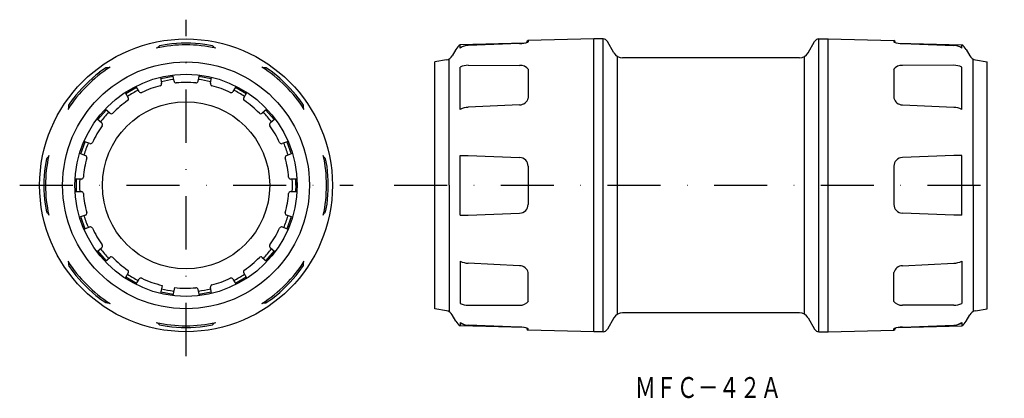
# Model space of a CAD drawing. Extents: x -808 to -572, y 60 to 150.
import ezdxf
from ezdxf.enums import TextEntityAlignment as Align

# ---------------------------------------------------------------- set-up
doc = ezdxf.new("R2010")
doc.units = 0
doc.linetypes.add('DASHDOT', pattern=[25.4, 12.7, -6.35, 0, -6.35])
doc.layers.add('1', color=7, linetype='CONTINUOUS')
doc.styles.add('MDRAFSTD', font='TXT', dxfattribs={"bigfont": 'BIGFONT'})

msp = doc.modelspace()

# ---------------------------------------------------------------- linework, layer by layer
at = {"layer": '1', "color": 5, "linetype": 'DASHDOT'}
for p, q in [((-767.97, 70), (-767.97, 150.41)), ((-807.72, 110.81), (-728.01, 110.81)), ((-718.26, 110.81), (-572.41, 110.81))]:
    msp.add_line(p, q, dxfattribs=at)
at = {"layer": '1', "color": 7, "linetype": 'CONTINUOUS'}
for p, q in [((-772.49, 144.51), (-774.28, 144.18)), ((-761.66, 144.18), (-763.46, 144.51)), ((-687.19, 144.79), (-702.44, 144.39)), ((-702.44, 143.62), (-702.44, 144.39)), ((-702.44, 143.62), (-702.43, 143.64)), ((-688.24, 144.7), (-700.53, 144.28)), ((-686.5, 144.96), (-686.5, 145.1)), ((-686.21, 145.1), (-686.29, 145.02)), ((-670.5, 145.81), (-686.21, 145.4)), ((-686.21, 145.4), (-686.21, 145.1)), ((-670.5, 75.81), (-670.5, 145.81)), ((-668.29, 145.81), (-670.5, 145.81)), ((-668.29, 75.81), (-668.29, 145.81)), ((-665.69, 142.51), (-667.25, 145.21)), ((-619.31, 142.51), (-617.75, 145.21)), ((-616.71, 145.81), (-614.5, 145.81)), ((-616.71, 75.81), (-616.71, 145.81)), ((-614.5, 75.81), (-614.5, 145.81)), ((-614.5, 145.81), (-598.79, 145.4)), ((-598.79, 145.4), (-598.79, 145.1)), ((-598.79, 145.1), (-598.71, 145.02)), ((-598.5, 144.96), (-598.5, 145.1)), ((-597.81, 144.79), (-582.56, 144.39)), ((-596.77, 144.7), (-584.48, 144.28)), ((-582.56, 143.62), (-582.58, 143.64)), ((-582.56, 143.62), (-582.56, 144.39)), ((-703.47, 143.28), (-704.34, 141.77)), ((-664.84, 79.99), (-664.84, 141.63)), ((-621.39, 141.26), (-663.62, 141.26)), ((-620.16, 79.99), (-620.16, 141.63)), ((-581.54, 143.28), (-580.67, 141.77)), ((-787.1, 138.87), (-788.61, 137.83)), ((-747.33, 137.83), (-748.84, 138.87)), ((-705.72, 140.8), (-708.5, 140.31)), ((-708.5, 81.31), (-708.5, 140.31)), ((-705.12, 110.81), (-705.12, 141.01)), ((-702.44, 128.96), (-702.44, 139.07)), ((-700.53, 139.5), (-688.24, 139.49)), ((-584.48, 139.5), (-596.77, 139.49)), ((-582.56, 128.96), (-582.56, 139.07)), ((-579.88, 110.81), (-579.88, 141.01)), ((-579.28, 140.8), (-576.5, 140.31)), ((-576.5, 81.31), (-576.5, 140.31)), ((-774.05, 136.65), (-773.8, 135.19)), ((-774, 136.36), (-771.05, 136.88)), ((-770.84, 135.71), (-771.1, 137.17)), ((-764.85, 137.17), (-765.11, 135.71)), ((-764.9, 136.88), (-761.95, 136.36)), ((-762.15, 135.19), (-761.89, 136.65)), ((-686.21, 138.48), (-686.21, 131.67)), ((-598.79, 138.48), (-598.79, 131.67)), ((-782.38, 132.76), (-779.78, 134.26)), ((-779.18, 133.23), (-779.93, 134.52)), ((-756.02, 134.52), (-756.76, 133.23)), ((-756.17, 134.26), (-753.57, 132.76)), ((-782.53, 133.02), (-781.78, 131.73)), ((-754.16, 131.73), (-753.42, 133.02)), ((-794.99, 131.45), (-796.03, 129.94)), ((-739.92, 129.94), (-740.95, 131.45)), ((-688.24, 130.06), (-700.53, 129.46)), ((-596.77, 130.06), (-584.48, 129.46)), ((-796.04, 129.29), (-796.23, 128.96)), ((-789.01, 126.51), (-787.08, 128.81)), ((-786.18, 128.04), (-787.31, 128.99)), ((-748.64, 128.99), (-749.77, 128.04)), ((-748.86, 128.81), (-746.93, 126.51)), ((-739.71, 128.96), (-739.91, 129.29)), ((-789.24, 126.7), (-788.1, 125.75)), ((-747.84, 125.75), (-746.71, 126.7)), ((-793.11, 118.37), (-792.09, 121.19)), ((-790.97, 120.78), (-792.36, 121.29)), ((-743.58, 121.29), (-744.98, 120.78)), ((-743.86, 121.19), (-742.83, 118.37)), ((-800.79, 117.97), (-800.88, 117.59)), ((-793.39, 118.47), (-792, 117.96)), ((-743.95, 117.96), (-742.56, 118.47)), ((-735.06, 117.59), (-735.16, 117.97)), ((-702.44, 103.66), (-702.44, 117.97)), ((-702.44, 117.97), (-700.53, 117.91)), ((-700.53, 117.91), (-688.24, 117.48)), ((-584.48, 117.91), (-596.77, 117.48)), ((-582.56, 117.97), (-584.48, 117.91)), ((-582.56, 103.66), (-582.56, 117.97)), ((-801.34, 117.12), (-801.67, 115.32)), ((-734.27, 115.32), (-734.61, 117.12)), ((-686.21, 115.36), (-686.21, 106.26)), ((-598.79, 115.36), (-598.79, 106.26)), ((-792.99, 112.31), (-794.48, 112.31)), ((-794.18, 109.31), (-794.18, 112.31)), ((-741.47, 112.31), (-742.95, 112.31)), ((-741.77, 112.31), (-741.72, 110.81)), ((-741.72, 110.81), (-741.77, 109.31)), ((-705.12, 110.81), (-705.12, 80.61)), ((-579.88, 110.81), (-579.88, 80.61)), ((-794.48, 109.31), (-792.99, 109.31)), ((-742.95, 109.31), (-741.47, 109.31)), ((-801.67, 106.3), (-801.34, 104.5)), ((-734.61, 104.5), (-734.27, 106.3)), ((-800.88, 104.03), (-800.79, 103.66)), ((-792, 103.66), (-793.39, 103.16)), ((-742.56, 103.16), (-743.95, 103.66)), ((-735.16, 103.66), (-735.06, 104.03)), ((-702.44, 103.66), (-700.53, 103.71)), ((-700.53, 103.71), (-688.24, 104.14)), ((-584.48, 103.71), (-596.77, 104.14)), ((-582.56, 103.66), (-584.48, 103.71)), ((-792.09, 100.44), (-793.11, 103.26)), ((-742.83, 103.26), (-743.86, 100.44)), ((-792.36, 100.34), (-790.97, 100.85)), ((-744.98, 100.85), (-743.58, 100.34)), ((-788.1, 95.88), (-789.24, 94.93)), ((-787.08, 92.82), (-789.01, 95.12)), ((-746.93, 95.12), (-748.86, 92.82)), ((-746.71, 94.93), (-747.84, 95.88)), ((-796.23, 92.67), (-796.04, 92.33)), ((-787.31, 92.63), (-786.18, 93.58)), ((-749.77, 93.58), (-748.64, 92.63)), ((-739.91, 92.33), (-739.71, 92.67)), ((-702.44, 92.67), (-702.44, 82.55)), ((-688.24, 91.57), (-700.53, 92.17)), ((-596.77, 91.57), (-584.48, 92.17)), ((-582.56, 92.67), (-582.56, 82.55)), ((-796.03, 91.68), (-794.99, 90.17)), ((-781.78, 89.89), (-782.53, 88.61)), ((-753.42, 88.61), (-754.16, 89.89)), ((-740.95, 90.17), (-739.92, 91.68)), ((-686.21, 83.15), (-686.21, 89.95)), ((-598.79, 83.15), (-598.79, 89.95)), ((-779.78, 87.37), (-782.38, 88.87)), ((-779.93, 87.11), (-779.18, 88.39)), ((-756.76, 88.39), (-756.02, 87.11)), ((-753.57, 88.87), (-756.17, 87.37)), ((-773.71, 86.89), (-774.05, 84.98)), ((-771.05, 84.74), (-774, 85.26)), ((-770.76, 86.37), (-771.1, 84.45)), ((-765.11, 85.91), (-764.85, 84.45)), ((-761.95, 85.26), (-764.9, 84.74)), ((-761.89, 84.98), (-762.15, 86.43)), ((-788.61, 83.79), (-787.1, 82.76)), ((-786.45, 82.75), (-786.12, 82.55)), ((-749.83, 82.55), (-749.5, 82.75)), ((-748.84, 82.76), (-747.33, 83.79)), ((-705.72, 80.82), (-708.5, 81.31)), ((-700.53, 82.12), (-688.24, 82.14)), ((-621.39, 80.36), (-663.62, 80.36)), ((-584.48, 82.12), (-596.77, 82.14)), ((-579.28, 80.82), (-576.5, 81.31)), ((-775.13, 78), (-774.75, 77.9)), ((-761.19, 77.9), (-760.82, 78)), ((-703.47, 78.35), (-704.34, 79.85)), ((-702.44, 78), (-702.44, 77.23)), ((-702.44, 78), (-702.43, 77.98)), ((-665.69, 79.11), (-667.25, 76.41)), ((-619.31, 79.11), (-617.75, 76.41)), ((-582.56, 78), (-582.58, 77.98)), ((-582.56, 78), (-582.56, 77.23)), ((-581.54, 78.35), (-580.67, 79.85)), ((-774.28, 77.45), (-772.49, 77.11)), ((-763.46, 77.11), (-761.66, 77.45)), ((-687.19, 76.83), (-702.44, 77.23)), ((-688.24, 76.93), (-700.53, 77.34)), ((-686.5, 76.67), (-686.5, 76.52)), ((-686.21, 76.52), (-686.29, 76.61)), ((-686.21, 76.22), (-686.21, 76.52)), ((-670.5, 75.81), (-686.21, 76.22)), ((-668.29, 75.81), (-670.5, 75.81)), ((-616.71, 75.81), (-614.5, 75.81)), ((-614.5, 75.81), (-598.79, 76.22)), ((-598.79, 76.52), (-598.71, 76.61)), ((-598.79, 76.22), (-598.79, 76.52)), ((-598.5, 76.67), (-598.5, 76.52)), ((-597.81, 76.83), (-582.56, 77.23)), ((-596.77, 76.93), (-584.48, 77.34))]:
    msp.add_line(p, q, dxfattribs=at)
for radius in [35, 29.5, 26.55, 20]:
    msp.add_circle((-767.97, 110.81), radius, dxfattribs=at)
for centre, radius, start, end in [((-767.97, 110.81), 33.58, 77.7016, 102.2984), ((-771.5, 140.81), 4.37, 129.6112, 138.1642), ((-767.97, 110.81), 34, 82.3744, 97.6256), ((-763.46, 141.84), 2.95, 39.7728, 52.4518), ((-700.44, 141.53), 3.5, 124.983, 150), ((-700.41, 140.82), 3.46, 92.0332, 125.9559), ((-700.41, 140.81), 3.47, 91.9894, 125.8621), ((-700.54, 144.28), 0.0136, 5.6613, 35.0182), ((-688.23, 150.75), 6.05, 269.9035, 288.6594), ((-688.25, 144.7), 0.0112, 6.02, 37.1977), ((-686.2, 145.1), 0.3, 91.5, 180), ((-668.29, 144.61), 1.2, 30, 90), ((-616.71, 144.61), 1.2, 90, 150), ((-598.8, 145.1), 0.3, 0, 88.5), ((-596.78, 150.75), 6.05, 251.3406, 270.0965), ((-596.76, 144.7), 0.0112, 142.8023, 173.98), ((-584.46, 144.28), 0.0136, 144.9818, 174.3387), ((-584.6, 140.81), 3.47, 54.1379, 88.0106), ((-584.6, 140.82), 3.46, 54.0441, 87.9668), ((-584.57, 141.53), 3.5, 30, 55.017), ((-706.07, 142.77), 2, 280, 330), ((-663.53, 143.76), 2.5, 210, 268), ((-621.47, 143.76), 2.5, 272, 330), ((-578.94, 142.77), 2, 210, 260), ((-767.97, 110.81), 33.58, 122.7016, 147.2984), ((-786.72, 135.94), 2.95, 84.7728, 97.4518), ((-767.97, 110.81), 33.58, 32.7016, 57.2984), ((-749.25, 134.52), 4.37, 84.6112, 93.1642), ((-700.56, 135.14), 4.36, 89.5865, 115.6139), ((-688.08, 137.1), 2.4, 35.1425, 93.6746), ((-596.92, 137.1), 2.4, 86.3254, 144.8575), ((-584.45, 135.14), 4.36, 64.3861, 90.4135), ((-767.97, 110.81), 34, 127.3744, 142.6256), ((-767.97, 110.81), 34, 37.3744, 52.6256), ((-767.97, 110.81), 24.6, 104.5702, 115.4298), ((-774.29, 135.11), 0.5, 284.5702, 10), ((-767.97, 110.81), 25.45, 96.6205, 103.3801), ((-770.35, 135.8), 0.5, 190, 275.4298), ((-767.97, 110.81), 24.6, 84.5702, 95.4298), ((-765.6, 135.8), 0.5, 264.5702, 350), ((-767.97, 110.81), 25.45, 76.6199, 83.3795), ((-761.66, 135.11), 0.5, 170, 255.4298), ((-767.97, 110.81), 24.6, 64.5702, 75.4298), ((-767.97, 110.81), 25.45, 116.6205, 123.3795), ((-778.75, 133.48), 0.5, 210, 295.4298), ((-757.2, 133.48), 0.5, 244.5702, 330), ((-767.97, 110.81), 25.45, 56.6205, 63.3795), ((-791.68, 129.53), 4.37, 174.6112, 183.1642), ((-767.97, 110.81), 24.6, 124.5702, 135.4298), ((-782.22, 131.48), 0.5, 304.5702, 30), ((-753.73, 131.48), 0.5, 150, 235.4298), ((-767.97, 110.81), 24.6, 44.5702, 55.4298), ((-742.85, 129.56), 2.95, 354.7728, 7.4518), ((-700.34, 124.84), 4.62, 92.2819, 117.014), ((-688.21, 132.1), 2.04, 269.3556, 348.079), ((-596.79, 132.1), 2.04, 191.921, 270.6444), ((-584.66, 124.84), 4.62, 62.986, 87.7181), ((-767.97, 110.81), 25.45, 136.6199, 143.3795), ((-785.85, 128.43), 0.5, 230, 315.4298), ((-750.09, 128.43), 0.5, 224.5702, 310), ((-767.97, 110.81), 25.45, 36.6205, 43.3801), ((-767.97, 110.81), 24.6, 144.5702, 155.4298), ((-788.43, 125.36), 0.5, 324.5702, 50), ((-747.52, 125.36), 0.5, 130, 215.4298), ((-767.97, 110.81), 24.6, 24.5702, 35.4298), ((-767.97, 110.81), 25.45, 156.6205, 163.3801), ((-790.8, 121.25), 0.5, 250, 335.4298), ((-745.15, 121.25), 0.5, 204.5702, 290), ((-767.97, 110.81), 25.45, 16.6199, 23.3795), ((-767.97, 110.81), 33.58, 167.7016, 192.2984), ((-792.17, 117.49), 0.5, 344.5702, 70), ((-743.78, 117.49), 0.5, 110, 195.4298), ((-767.97, 110.81), 33.58, 347.7016, 12.2984), ((-767.97, 110.81), 34, 172.3744, 187.6256), ((-799, 115.32), 2.95, 129.7728, 142.4518), ((-767.97, 110.81), 24.6, 164.5702, 175.4298), ((-767.97, 110.81), 24.6, 4.5702, 15.4298), ((-737.98, 114.34), 4.37, 39.6112, 48.1642), ((-767.97, 110.81), 34, 352.3744, 7.6256), ((-688.32, 115.37), 2.11, 359.7656, 87.7334), ((-596.68, 115.37), 2.11, 92.2666, 180.2344), ((-767.97, 110.81), 25.45, 176.6205, 183.3795), ((-792.99, 112.81), 0.5, 270, 355.4298), ((-742.95, 112.81), 0.5, 184.5702, 270), ((-767.97, 110.81), 25.45, 356.6205, 3.3795), ((-767.97, 110.81), 26.25, 0, 2.7686), ((-792.99, 108.81), 0.5, 4.5702, 90), ((-767.97, 110.81), 24.6, 184.5702, 195.4298), ((-767.97, 110.81), 24.6, 344.5702, 355.4298), ((-742.95, 108.81), 0.5, 90, 175.4298), ((-688.32, 106.25), 2.11, 272.2666, 0.2344), ((-596.68, 106.25), 2.11, 179.7656, 267.7334), ((-797.97, 107.29), 4.37, 219.6112, 228.1642), ((-792.17, 104.13), 0.5, 290, 15.4298), ((-743.78, 104.13), 0.5, 164.5702, 250), ((-736.95, 106.3), 2.95, 309.7728, 322.4518), ((-767.97, 110.81), 25.45, 196.6199, 203.3795), ((-767.97, 110.81), 25.45, 336.6205, 343.3801), ((-790.8, 100.38), 0.5, 24.5702, 110), ((-767.97, 110.81), 24.6, 204.5702, 215.4298), ((-767.97, 110.81), 24.6, 324.5702, 335.4298), ((-745.15, 100.38), 0.5, 70, 155.4298), ((-788.43, 96.26), 0.5, 310, 35.4298), ((-747.52, 96.26), 0.5, 144.5702, 230), ((-767.97, 110.81), 25.45, 216.6205, 223.3801), ((-767.97, 110.81), 25.45, 316.6199, 323.3795), ((-767.97, 110.81), 33.58, 212.7016, 237.2984), ((-793.1, 92.07), 2.95, 174.7728, 187.4518), ((-785.85, 93.2), 0.5, 44.5702, 130), ((-767.97, 110.81), 24.6, 224.5702, 235.4298), ((-767.97, 110.81), 24.6, 304.5702, 315.4298), ((-750.09, 93.2), 0.5, 50, 135.4298), ((-767.97, 110.81), 33.58, 302.7016, 327.2984), ((-744.27, 92.09), 4.37, 354.6112, 3.1642), ((-700.34, 96.79), 4.62, 242.986, 267.7181), ((-584.66, 96.79), 4.62, 272.2819, 297.014), ((-767.97, 110.81), 34, 217.3744, 232.6256), ((-767.97, 110.81), 25.45, 236.6205, 243.3795), ((-782.22, 90.14), 0.5, 330, 55.4298), ((-767.97, 110.81), 25.45, 296.6205, 303.3795), ((-753.73, 90.14), 0.5, 124.5702, 210), ((-767.97, 110.81), 34, 307.3744, 322.6256), ((-688.21, 89.53), 2.04, 11.921, 90.6444), ((-596.79, 89.53), 2.04, 89.3556, 168.079), ((-778.75, 88.14), 0.5, 64.5702, 150), ((-767.97, 110.81), 24.6, 244.5702, 256.5042), ((-767.97, 110.81), 24.6, 284.5702, 295.4298), ((-757.2, 88.14), 0.5, 30, 115.4298), ((-767.97, 110.81), 25.45, 256.6199, 263.3795), ((-767.97, 110.81), 24.6, 263.4958, 275.4298), ((-765.6, 85.82), 0.5, 10, 95.4298), ((-767.97, 110.81), 25.45, 276.6205, 283.3801), ((-761.66, 86.52), 0.5, 104.5702, 190), ((-786.69, 87.11), 4.37, 264.6112, 273.1642), ((-749.23, 85.68), 2.95, 264.7728, 277.4518), ((-700.56, 86.48), 4.36, 244.3861, 270.4135), ((-688.08, 84.53), 2.4, 266.3254, 324.8575), ((-596.92, 84.53), 2.4, 215.1425, 273.6746), ((-584.45, 86.48), 4.36, 269.5865, 295.6139), ((-706.07, 78.85), 2, 30, 80), ((-663.53, 77.86), 2.5, 92, 150), ((-621.47, 77.86), 2.5, 30, 88), ((-578.94, 78.85), 2, 100, 150), ((-767.97, 110.81), 33.58, 257.7016, 282.2984), ((-772.49, 79.79), 2.95, 219.7728, 232.4518), ((-764.45, 80.82), 4.37, 309.6112, 318.1642), ((-700.44, 80.1), 3.5, 210, 235.017), ((-700.41, 80.8), 3.46, 234.0441, 267.9668), ((-700.41, 80.82), 3.47, 234.1379, 268.0106), ((-584.6, 80.82), 3.47, 271.9894, 305.8621), ((-584.6, 80.8), 3.46, 272.0332, 305.9559), ((-584.57, 80.1), 3.5, 304.983, 330), ((-767.97, 110.81), 34, 262.3744, 277.6256), ((-700.54, 77.35), 0.0136, 324.9818, 354.3387), ((-688.25, 76.93), 0.0112, 322.8023, 353.98), ((-688.23, 70.87), 6.05, 71.3406, 90.0965), ((-686.2, 76.52), 0.3, 180, 268.5), ((-668.29, 77.01), 1.2, 270, 330), ((-616.71, 77.01), 1.2, 210, 270), ((-598.8, 76.52), 0.3, 271.5, 0), ((-596.78, 70.87), 6.05, 89.9035, 108.6594), ((-596.76, 76.93), 0.0112, 186.02, 217.1977), ((-584.46, 77.35), 0.0136, 185.6613, 215.0182)]:
    msp.add_arc(centre, radius, start, end, dxfattribs=at)

# ---------------------------------------------------------------- texts
at = {"layer": '1', "color": 7, "linetype": 'CONTINUOUS', "style": 'MDRAFSTD', "width": 0.873966}
msp.add_text('ＭＦＣ－４２Ａ', height=5, dxfattribs=at).set_placement((-660.7, 59.97), (-625.65, 59.97), align=Align.FIT)

doc.saveas('drawing.dxf')
